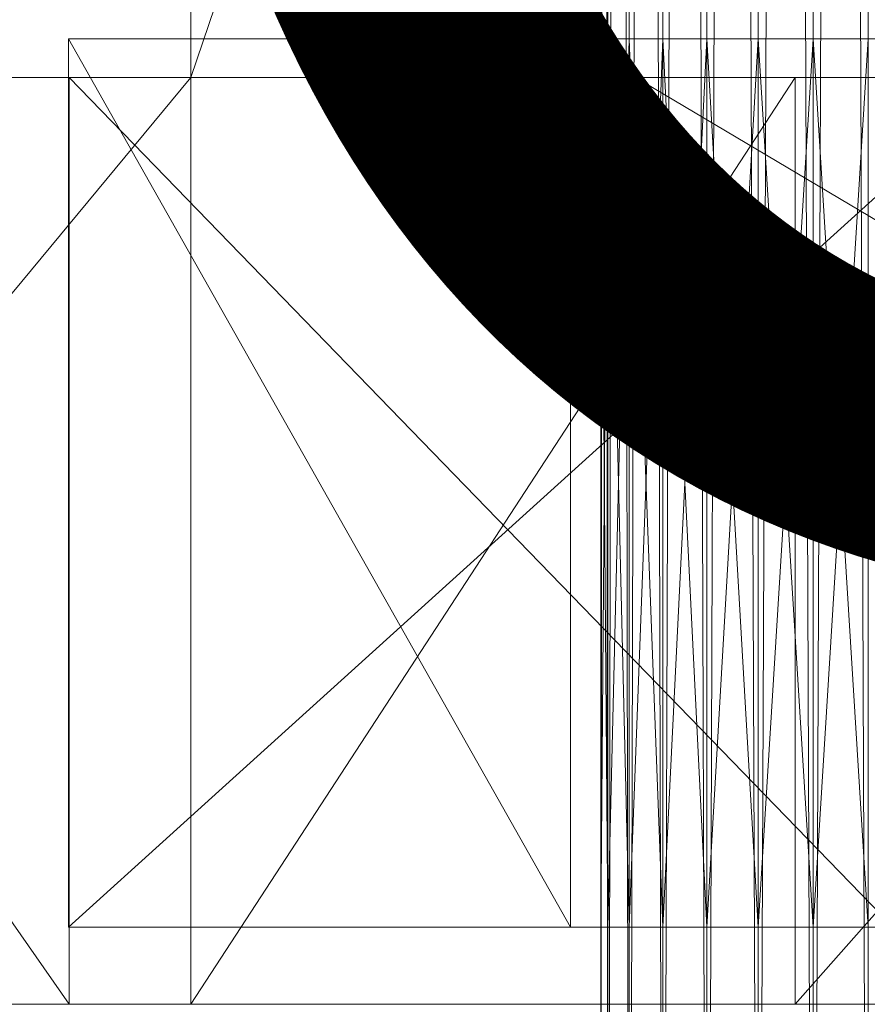
# Model space of a CAD drawing. Units: metres. Extents: x -0.279 to 0.279, y -0.178 to 0.209.
# Drawn here: x -0.185 to -0.163, y -0.153 to -0.128 of the extents above; entities that cross this region are included whole.
import ezdxf
from ezdxf.enums import TextEntityAlignment as Align

# ---------------------------------------------------------------- set-up
doc = ezdxf.new("R2010")
doc.units = ezdxf.units.M
doc.header["$MEASUREMENT"] = 0
for name, color, linetype in [('Mobilier 2D', 7, 'Continuous'), ('Mobilier 2D texte', 7, 'Continuous'), ('Mobilier 3D', 7, 'Continuous')]:
    doc.layers.add(name, color=color, linetype=linetype)
doc.styles.add('STYLE1', font='la.shx', dxfattribs={"height": 0.06})

# ---------------------------------------------------------------- blocks, each defined once
blk = doc.blocks.new('curule')
at = {"layer": 'Mobilier 2D', "color": 202, "linetype": 'Continuous', "lineweight": 0}
for p, q in [((-0.2, -0.129239), (0.279, -0.129239)), ((0.2, -0.153239), (-0.279, -0.153239)), ((0.279, -0.153239), (-0.2, -0.153239))]:
    blk.add_line(p, q, dxfattribs=at)
at = {"layer": 'Mobilier 2D texte', "color": 6, "linetype": 'ByBlock', "lineweight": -2, "style": 'STYLE1'}
blk.add_text('CURULE', height=0.06, dxfattribs=at).set_placement((-0.185696, -0.160519), align=Align.BOTTOM_LEFT)
at = {"layer": 'Mobilier 3D', "color": 14, "linetype": 'Continuous', "lineweight": 0}
mesh = blk.add_polyface(dxfattribs=at)
corners = [(-0.169313, -0.177239, 0.421424), (-0.1695, 0.176761, 0.42), (-0.1695, -0.177239, 0.42)]
mesh.append_faces([[corners[k] for k in face] for face in [(0, 1, 2)]], dxfattribs={"color": 14})
mesh = blk.add_polyface(dxfattribs=at)
corners = [(-0.1695, -0.177239, 0.42), (-0.1695, 0.176761, 0.42), (-0.169313, 0.176761, 0.418576)]
mesh.append_faces([[corners[k] for k in face] for face in [(0, 1, 2)]], dxfattribs={"color": 14})
mesh = blk.add_polyface(dxfattribs=at)
corners = [(-0.1695, -0.177239, 0.42), (-0.169313, 0.176761, 0.418576), (-0.169313, -0.177239, 0.418576)]
mesh.append_faces([[corners[k] for k in face] for face in [(0, 1, 2)]], dxfattribs={"color": 14})
mesh = blk.add_polyface(dxfattribs=at)
corners = [(-0.169313, -0.177239, 0.421424), (-0.169313, 0.176761, 0.421424), (-0.1695, 0.176761, 0.42)]
mesh.append_faces([[corners[k] for k in face] for face in [(0, 1, 2)]], dxfattribs={"color": 14})
mesh = blk.add_polyface(dxfattribs=at)
corners = [(-0.169313, -0.177239, 0.418576), (-0.169313, 0.176761, 0.418576), (-0.168763, 0.176761, 0.41725)]
mesh.append_faces([[corners[k] for k in face] for face in [(0, 1, 2)]], dxfattribs={"color": 14})
mesh = blk.add_polyface(dxfattribs=at)
corners = [(-0.169313, -0.177239, 0.418576), (-0.168763, 0.176761, 0.41725), (-0.168763, -0.177239, 0.41725)]
mesh.append_faces([[corners[k] for k in face] for face in [(0, 1, 2)]], dxfattribs={"color": 14})
mesh = blk.add_polyface(dxfattribs=at)
corners = [(-0.168763, -0.177239, 0.42275), (-0.168763, 0.176761, 0.42275), (-0.169313, 0.176761, 0.421424)]
mesh.append_faces([[corners[k] for k in face] for face in [(0, 1, 2)]], dxfattribs={"color": 14})
mesh = blk.add_polyface(dxfattribs=at)
corners = [(-0.168763, -0.177239, 0.42275), (-0.169313, 0.176761, 0.421424), (-0.169313, -0.177239, 0.421424)]
mesh.append_faces([[corners[k] for k in face] for face in [(0, 1, 2)]], dxfattribs={"color": 14})
mesh = blk.add_polyface(dxfattribs=at)
corners = [(-0.168763, -0.177239, 0.41725), (-0.168763, 0.176761, 0.41725), (-0.167889, 0.176761, 0.416111)]
mesh.append_faces([[corners[k] for k in face] for face in [(0, 1, 2)]], dxfattribs={"color": 14})
mesh = blk.add_polyface(dxfattribs=at)
corners = [(-0.168763, -0.177239, 0.41725), (-0.167889, 0.176761, 0.416111), (-0.167889, -0.177239, 0.416111)]
mesh.append_faces([[corners[k] for k in face] for face in [(0, 1, 2)]], dxfattribs={"color": 14})
mesh = blk.add_polyface(dxfattribs=at)
corners = [(-0.167889, -0.177239, 0.423889), (-0.167889, 0.176761, 0.423889), (-0.168763, 0.176761, 0.42275)]
mesh.append_faces([[corners[k] for k in face] for face in [(0, 1, 2)]], dxfattribs={"color": 14})
mesh = blk.add_polyface(dxfattribs=at)
corners = [(-0.167889, -0.177239, 0.423889), (-0.168763, 0.176761, 0.42275), (-0.168763, -0.177239, 0.42275)]
mesh.append_faces([[corners[k] for k in face] for face in [(0, 1, 2)]], dxfattribs={"color": 14})
mesh = blk.add_polyface(dxfattribs=at)
corners = [(-0.167889, -0.177239, 0.416111), (-0.167889, 0.176761, 0.416111), (-0.16675, 0.176761, 0.415237)]
mesh.append_faces([[corners[k] for k in face] for face in [(0, 1, 2)]], dxfattribs={"color": 14})
mesh = blk.add_polyface(dxfattribs=at)
corners = [(-0.167889, -0.177239, 0.416111), (-0.16675, 0.176761, 0.415237), (-0.16675, -0.177239, 0.415237)]
mesh.append_faces([[corners[k] for k in face] for face in [(0, 1, 2)]], dxfattribs={"color": 14})
mesh = blk.add_polyface(dxfattribs=at)
corners = [(-0.16675, -0.177239, 0.424763), (-0.16675, 0.176761, 0.424763), (-0.167889, 0.176761, 0.423889)]
mesh.append_faces([[corners[k] for k in face] for face in [(0, 1, 2)]], dxfattribs={"color": 14})
mesh = blk.add_polyface(dxfattribs=at)
corners = [(-0.16675, -0.177239, 0.424763), (-0.167889, 0.176761, 0.423889), (-0.167889, -0.177239, 0.423889)]
mesh.append_faces([[corners[k] for k in face] for face in [(0, 1, 2)]], dxfattribs={"color": 14})
mesh = blk.add_polyface(dxfattribs=at)
corners = [(-0.16675, -0.177239, 0.415237), (-0.16675, 0.176761, 0.415237), (-0.165423, 0.176761, 0.414687)]
mesh.append_faces([[corners[k] for k in face] for face in [(0, 1, 2)]], dxfattribs={"color": 14})
mesh = blk.add_polyface(dxfattribs=at)
corners = [(-0.16675, -0.177239, 0.415237), (-0.165423, 0.176761, 0.414687), (-0.165423, -0.177239, 0.414687)]
mesh.append_faces([[corners[k] for k in face] for face in [(0, 1, 2)]], dxfattribs={"color": 14})
mesh = blk.add_polyface(dxfattribs=at)
corners = [(-0.165423, -0.177239, 0.425313), (-0.165423, 0.176761, 0.425313), (-0.16675, 0.176761, 0.424763)]
mesh.append_faces([[corners[k] for k in face] for face in [(0, 1, 2)]], dxfattribs={"color": 14})
mesh = blk.add_polyface(dxfattribs=at)
corners = [(-0.165423, -0.177239, 0.425313), (-0.16675, 0.176761, 0.424763), (-0.16675, -0.177239, 0.424763)]
mesh.append_faces([[corners[k] for k in face] for face in [(0, 1, 2)]], dxfattribs={"color": 14})
mesh = blk.add_polyface(dxfattribs=at)
corners = [(-0.165423, -0.177239, 0.414687), (-0.165423, 0.176761, 0.414687), (-0.164, 0.176761, 0.4145)]
mesh.append_faces([[corners[k] for k in face] for face in [(0, 1, 2)]], dxfattribs={"color": 14})
mesh = blk.add_polyface(dxfattribs=at)
corners = [(-0.165423, -0.177239, 0.414687), (-0.164, 0.176761, 0.4145), (-0.164, -0.177239, 0.4145)]
mesh.append_faces([[corners[k] for k in face] for face in [(0, 1, 2)]], dxfattribs={"color": 14})
mesh = blk.add_polyface(dxfattribs=at)
corners = [(-0.164, -0.177239, 0.4255), (-0.164, 0.176761, 0.4255), (-0.165423, 0.176761, 0.425313)]
mesh.append_faces([[corners[k] for k in face] for face in [(0, 1, 2)]], dxfattribs={"color": 14})
mesh = blk.add_polyface(dxfattribs=at)
corners = [(-0.164, -0.177239, 0.4255), (-0.165423, 0.176761, 0.425313), (-0.165423, -0.177239, 0.425313)]
mesh.append_faces([[corners[k] for k in face] for face in [(0, 1, 2)]], dxfattribs={"color": 14})
mesh = blk.add_polyface(dxfattribs=at)
corners = [(-0.164, -0.177239, 0.4145), (-0.164, 0.176761, 0.4145), (-0.162576, 0.176761, 0.414687)]
mesh.append_faces([[corners[k] for k in face] for face in [(0, 1, 2)]], dxfattribs={"color": 14})
mesh = blk.add_polyface(dxfattribs=at)
corners = [(-0.164, -0.177239, 0.4145), (-0.162576, 0.176761, 0.414687), (-0.162576, -0.177239, 0.414687)]
mesh.append_faces([[corners[k] for k in face] for face in [(0, 1, 2)]], dxfattribs={"color": 14})
mesh = blk.add_polyface(dxfattribs=at)
corners = [(-0.162576, -0.177239, 0.425313), (-0.162576, 0.176761, 0.425313), (-0.164, 0.176761, 0.4255)]
mesh.append_faces([[corners[k] for k in face] for face in [(0, 1, 2)]], dxfattribs={"color": 14})
mesh = blk.add_polyface(dxfattribs=at)
corners = [(-0.162576, -0.177239, 0.425313), (-0.164, 0.176761, 0.4255), (-0.164, -0.177239, 0.4255)]
mesh.append_faces([[corners[k] for k in face] for face in [(0, 1, 2)]], dxfattribs={"color": 14})
mesh = blk.add_polyface(dxfattribs=at)
corners = [(-0.198116, -0.101239), (-0.180116, -0.101239), (-0.198116, -0.129239)]
mesh.append_faces([[corners[k] for k in face] for face in [(0, 1, 2)]], dxfattribs={"color": 14})
mesh = blk.add_polyface(dxfattribs=at)
corners = [(-0.198116, -0.129239), (-0.180116, -0.101239), (-0.180116, -0.129239)]
mesh.append_faces([[corners[k] for k in face] for face in [(0, 1, 2)]], dxfattribs={"color": 14})
mesh = blk.add_polyface(dxfattribs=at)
corners = [(-0.170616, -0.101239, 0.027), (-0.188616, -0.101239, 0.027), (-0.170616, -0.129239, 0.027)]
mesh.append_faces([[corners[k] for k in face] for face in [(0, 1, 2)]], dxfattribs={"color": 14})
mesh = blk.add_polyface(dxfattribs=at)
corners = [(-0.170616, -0.129239, 0.027), (-0.188616, -0.101239, 0.027), (-0.188616, -0.129239, 0.027)]
mesh.append_faces([[corners[k] for k in face] for face in [(0, 1, 2)]], dxfattribs={"color": 14})
mesh = blk.add_polyface(dxfattribs=at)
corners = [(-0.180116, -0.101239), (-0.170616, -0.101239, 0.027), (-0.180116, -0.129239)]
mesh.append_faces([[corners[k] for k in face] for face in [(0, 1, 2)]], dxfattribs={"color": 14})
mesh = blk.add_polyface(dxfattribs=at)
corners = [(-0.180116, -0.129239), (-0.170616, -0.101239, 0.027), (-0.170616, -0.129239, 0.027)]
mesh.append_faces([[corners[k] for k in face] for face in [(0, 1, 2)]], dxfattribs={"color": 14})
mesh = blk.add_polyface(dxfattribs=at)
corners = [(-0.17028, -0.128239, 0.440293), (-0.16675, -0.128239, 0.424763), (-0.18328, -0.128239, 0.427843)]
mesh.append_faces([[corners[k] for k in face] for face in [(0, 1, 2)]], dxfattribs={"color": 14})
mesh = blk.add_polyface(dxfattribs=at)
corners = [(-0.18328, -0.128239, 0.427843), (-0.16675, -0.128239, 0.424763), (-0.167889, -0.128239, 0.423889)]
mesh.append_faces([[corners[k] for k in face] for face in [(0, 1, 2)]], dxfattribs={"color": 14})
mesh = blk.add_polyface(dxfattribs=at)
corners = [(-0.167889, -0.128239, 0.423889), (-0.168763, -0.128239, 0.42275), (-0.18328, -0.128239, 0.427843)]
mesh.append_faces([[corners[k] for k in face] for face in [(0, 1, 2)]], dxfattribs={"color": 14})
mesh = blk.add_polyface(dxfattribs=at)
corners = [(-0.18328, -0.128239, 0.427843), (-0.168763, -0.128239, 0.42275), (-0.169313, -0.128239, 0.421424)]
mesh.append_faces([[corners[k] for k in face] for face in [(0, 1, 2)]], dxfattribs={"color": 14})
mesh = blk.add_polyface(dxfattribs=at)
corners = [(-0.18328, -0.128239, 0.427843), (-0.169313, -0.128239, 0.421424), (-0.1695, -0.128239, 0.42)]
mesh.append_faces([[corners[k] for k in face] for face in [(0, 1, 2)]], dxfattribs={"color": 14})
mesh = blk.add_polyface(dxfattribs=at)
corners = [(-0.1695, -0.128239, 0.42), (-0.169313, -0.128239, 0.418576), (-0.18328, -0.128239, 0.427843)]
mesh.append_faces([[corners[k] for k in face] for face in [(0, 1, 2)]], dxfattribs={"color": 14})
mesh = blk.add_polyface(dxfattribs=at)
corners = [(-0.18328, -0.128239, 0.427843), (-0.169313, -0.128239, 0.418576), (-0.168763, -0.128239, 0.41725)]
mesh.append_faces([[corners[k] for k in face] for face in [(0, 1, 2)]], dxfattribs={"color": 14})
mesh = blk.add_polyface(dxfattribs=at)
corners = [(-0.18328, -0.128239, 0.427843), (-0.168763, -0.128239, 0.41725), (-0.157854, -0.128239, 0.401293)]
mesh.append_faces([[corners[k] for k in face] for face in [(0, 1, 2)]], dxfattribs={"color": 14})
mesh = blk.add_polyface(dxfattribs=at)
corners = [(-0.18328, -0.128239, 0.427843), (-0.157854, -0.128239, 0.401293), (-0.18328, -0.151239, 0.427843)]
mesh.append_faces([[corners[k] for k in face] for face in [(0, 1, 2)]], dxfattribs={"color": 14})
mesh = blk.add_polyface(dxfattribs=at)
corners = [(-0.18328, -0.151239, 0.427843), (-0.157854, -0.128239, 0.401293), (-0.157854, -0.151239, 0.401293)]
mesh.append_faces([[corners[k] for k in face] for face in [(0, 1, 2)]], dxfattribs={"color": 14})
mesh = blk.add_polyface(dxfattribs=at)
corners = [(-0.17028, -0.128239, 0.440293), (-0.18328, -0.128239, 0.427843), (-0.17028, -0.151239, 0.440293)]
mesh.append_faces([[corners[k] for k in face] for face in [(0, 1, 2)]], dxfattribs={"color": 14})
mesh = blk.add_polyface(dxfattribs=at)
corners = [(-0.17028, -0.151239, 0.440293), (-0.18328, -0.128239, 0.427843), (-0.18328, -0.151239, 0.427843)]
mesh.append_faces([[corners[k] for k in face] for face in [(0, 1, 2)]], dxfattribs={"color": 14})
mesh = blk.add_polyface(dxfattribs=at)
corners = [(-0.164, -0.128239, 0.4255), (-0.165423, -0.128239, 0.425313), (-0.17028, -0.128239, 0.440293)]
mesh.append_faces([[corners[k] for k in face] for face in [(0, 1, 2)]], dxfattribs={"color": 14})
mesh = blk.add_polyface(dxfattribs=at)
corners = [(-0.17028, -0.128239, 0.440293), (-0.165423, -0.128239, 0.425313), (-0.16675, -0.128239, 0.424763)]
mesh.append_faces([[corners[k] for k in face] for face in [(0, 1, 2)]], dxfattribs={"color": 14})
mesh = blk.add_polyface(dxfattribs=at)
corners = [(-0.131534, -0.128239, 0.432531), (-0.16125, -0.128239, 0.424763), (-0.17028, -0.128239, 0.440293)]
mesh.append_faces([[corners[k] for k in face] for face in [(0, 1, 2)]], dxfattribs={"color": 14})
mesh = blk.add_polyface(dxfattribs=at)
corners = [(-0.17028, -0.128239, 0.440293), (-0.16125, -0.128239, 0.424763), (-0.162576, -0.128239, 0.425313)]
mesh.append_faces([[corners[k] for k in face] for face in [(0, 1, 2)]], dxfattribs={"color": 14})
mesh = blk.add_polyface(dxfattribs=at)
corners = [(-0.17028, -0.128239, 0.440293), (-0.162576, -0.128239, 0.425313), (-0.164, -0.128239, 0.4255)]
mesh.append_faces([[corners[k] for k in face] for face in [(0, 1, 2)]], dxfattribs={"color": 14})
mesh = blk.add_polyface(dxfattribs=at)
corners = [(-0.17028, -0.128239, 0.440293), (-0.17028, -0.151239, 0.440293), (-0.131534, -0.151239, 0.432531)]
mesh.append_faces([[corners[k] for k in face] for face in [(0, 1, 2)]], dxfattribs={"color": 14})
mesh = blk.add_polyface(dxfattribs=at)
corners = [(-0.17028, -0.128239, 0.440293), (-0.131534, -0.151239, 0.432531), (-0.131534, -0.128239, 0.432531)]
mesh.append_faces([[corners[k] for k in face] for face in [(0, 1, 2)]], dxfattribs={"color": 14})
mesh = blk.add_polyface(dxfattribs=at)
corners = [(-0.169313, -0.128239, 0.421424), (-0.169313, -0.151239, 0.421424), (-0.1695, -0.151239, 0.42)]
mesh.append_faces([[corners[k] for k in face] for face in [(0, 1, 2)]], dxfattribs={"color": 14})
mesh = blk.add_polyface(dxfattribs=at)
corners = [(-0.169313, -0.128239, 0.421424), (-0.1695, -0.151239, 0.42), (-0.1695, -0.128239, 0.42)]
mesh.append_faces([[corners[k] for k in face] for face in [(0, 1, 2)]], dxfattribs={"color": 14})
mesh = blk.add_polyface(dxfattribs=at)
corners = [(-0.1695, -0.128239, 0.42), (-0.1695, -0.151239, 0.42), (-0.169313, -0.151239, 0.418576)]
mesh.append_faces([[corners[k] for k in face] for face in [(0, 1, 2)]], dxfattribs={"color": 14})
mesh = blk.add_polyface(dxfattribs=at)
corners = [(-0.1695, -0.128239, 0.42), (-0.169313, -0.151239, 0.418576), (-0.169313, -0.128239, 0.418576)]
mesh.append_faces([[corners[k] for k in face] for face in [(0, 1, 2)]], dxfattribs={"color": 14})
mesh = blk.add_polyface(dxfattribs=at)
corners = [(-0.168763, -0.128239, 0.42275), (-0.168763, -0.151239, 0.42275), (-0.169313, -0.151239, 0.421424)]
mesh.append_faces([[corners[k] for k in face] for face in [(0, 1, 2)]], dxfattribs={"color": 14})
mesh = blk.add_polyface(dxfattribs=at)
corners = [(-0.168763, -0.128239, 0.42275), (-0.169313, -0.151239, 0.421424), (-0.169313, -0.128239, 0.421424)]
mesh.append_faces([[corners[k] for k in face] for face in [(0, 1, 2)]], dxfattribs={"color": 14})
mesh = blk.add_polyface(dxfattribs=at)
corners = [(-0.169313, -0.128239, 0.418576), (-0.169313, -0.151239, 0.418576), (-0.168763, -0.151239, 0.41725)]
mesh.append_faces([[corners[k] for k in face] for face in [(0, 1, 2)]], dxfattribs={"color": 14})
mesh = blk.add_polyface(dxfattribs=at)
corners = [(-0.169313, -0.128239, 0.418576), (-0.168763, -0.151239, 0.41725), (-0.168763, -0.128239, 0.41725)]
mesh.append_faces([[corners[k] for k in face] for face in [(0, 1, 2)]], dxfattribs={"color": 14})
mesh = blk.add_polyface(dxfattribs=at)
corners = [(-0.157854, -0.128239, 0.401293), (-0.168763, -0.128239, 0.41725), (-0.167889, -0.128239, 0.416111)]
mesh.append_faces([[corners[k] for k in face] for face in [(0, 1, 2)]], dxfattribs={"color": 14})
mesh = blk.add_polyface(dxfattribs=at)
corners = [(-0.167889, -0.128239, 0.423889), (-0.167889, -0.151239, 0.423889), (-0.168763, -0.151239, 0.42275)]
mesh.append_faces([[corners[k] for k in face] for face in [(0, 1, 2)]], dxfattribs={"color": 14})
mesh = blk.add_polyface(dxfattribs=at)
corners = [(-0.167889, -0.128239, 0.423889), (-0.168763, -0.151239, 0.42275), (-0.168763, -0.128239, 0.42275)]
mesh.append_faces([[corners[k] for k in face] for face in [(0, 1, 2)]], dxfattribs={"color": 14})
mesh = blk.add_polyface(dxfattribs=at)
corners = [(-0.168763, -0.128239, 0.41725), (-0.168763, -0.151239, 0.41725), (-0.167889, -0.151239, 0.416111)]
mesh.append_faces([[corners[k] for k in face] for face in [(0, 1, 2)]], dxfattribs={"color": 14})
mesh = blk.add_polyface(dxfattribs=at)
corners = [(-0.168763, -0.128239, 0.41725), (-0.167889, -0.151239, 0.416111), (-0.167889, -0.128239, 0.416111)]
mesh.append_faces([[corners[k] for k in face] for face in [(0, 1, 2)]], dxfattribs={"color": 14})
mesh = blk.add_polyface(dxfattribs=at)
corners = [(-0.157854, -0.128239, 0.401293), (-0.167889, -0.128239, 0.416111), (-0.16675, -0.128239, 0.415237)]
mesh.append_faces([[corners[k] for k in face] for face in [(0, 1, 2)]], dxfattribs={"color": 14})
mesh = blk.add_polyface(dxfattribs=at)
corners = [(-0.16675, -0.128239, 0.424763), (-0.16675, -0.151239, 0.424763), (-0.167889, -0.151239, 0.423889)]
mesh.append_faces([[corners[k] for k in face] for face in [(0, 1, 2)]], dxfattribs={"color": 14})
mesh = blk.add_polyface(dxfattribs=at)
corners = [(-0.16675, -0.128239, 0.424763), (-0.167889, -0.151239, 0.423889), (-0.167889, -0.128239, 0.423889)]
mesh.append_faces([[corners[k] for k in face] for face in [(0, 1, 2)]], dxfattribs={"color": 14})
mesh = blk.add_polyface(dxfattribs=at)
corners = [(-0.167889, -0.128239, 0.416111), (-0.167889, -0.151239, 0.416111), (-0.16675, -0.151239, 0.415237)]
mesh.append_faces([[corners[k] for k in face] for face in [(0, 1, 2)]], dxfattribs={"color": 14})
mesh = blk.add_polyface(dxfattribs=at)
corners = [(-0.167889, -0.128239, 0.416111), (-0.16675, -0.151239, 0.415237), (-0.16675, -0.128239, 0.415237)]
mesh.append_faces([[corners[k] for k in face] for face in [(0, 1, 2)]], dxfattribs={"color": 14})
mesh = blk.add_polyface(dxfattribs=at)
corners = [(-0.16675, -0.128239, 0.415237), (-0.165423, -0.128239, 0.414687), (-0.157854, -0.128239, 0.401293)]
mesh.append_faces([[corners[k] for k in face] for face in [(0, 1, 2)]], dxfattribs={"color": 14})
mesh = blk.add_polyface(dxfattribs=at)
corners = [(-0.165423, -0.128239, 0.425313), (-0.165423, -0.151239, 0.425313), (-0.16675, -0.151239, 0.424763)]
mesh.append_faces([[corners[k] for k in face] for face in [(0, 1, 2)]], dxfattribs={"color": 14})
mesh = blk.add_polyface(dxfattribs=at)
corners = [(-0.165423, -0.128239, 0.425313), (-0.16675, -0.151239, 0.424763), (-0.16675, -0.128239, 0.424763)]
mesh.append_faces([[corners[k] for k in face] for face in [(0, 1, 2)]], dxfattribs={"color": 14})
mesh = blk.add_polyface(dxfattribs=at)
corners = [(-0.16675, -0.128239, 0.415237), (-0.16675, -0.151239, 0.415237), (-0.165423, -0.151239, 0.414687)]
mesh.append_faces([[corners[k] for k in face] for face in [(0, 1, 2)]], dxfattribs={"color": 14})
mesh = blk.add_polyface(dxfattribs=at)
corners = [(-0.16675, -0.128239, 0.415237), (-0.165423, -0.151239, 0.414687), (-0.165423, -0.128239, 0.414687)]
mesh.append_faces([[corners[k] for k in face] for face in [(0, 1, 2)]], dxfattribs={"color": 14})
mesh = blk.add_polyface(dxfattribs=at)
corners = [(-0.165423, -0.128239, 0.414687), (-0.164, -0.128239, 0.4145), (-0.157854, -0.128239, 0.401293)]
mesh.append_faces([[corners[k] for k in face] for face in [(0, 1, 2)]], dxfattribs={"color": 14})
mesh = blk.add_polyface(dxfattribs=at)
corners = [(-0.164, -0.128239, 0.4255), (-0.164, -0.151239, 0.4255), (-0.165423, -0.151239, 0.425313)]
mesh.append_faces([[corners[k] for k in face] for face in [(0, 1, 2)]], dxfattribs={"color": 14})
mesh = blk.add_polyface(dxfattribs=at)
corners = [(-0.164, -0.128239, 0.4255), (-0.165423, -0.151239, 0.425313), (-0.165423, -0.128239, 0.425313)]
mesh.append_faces([[corners[k] for k in face] for face in [(0, 1, 2)]], dxfattribs={"color": 14})
mesh = blk.add_polyface(dxfattribs=at)
corners = [(-0.165423, -0.128239, 0.414687), (-0.165423, -0.151239, 0.414687), (-0.164, -0.151239, 0.4145)]
mesh.append_faces([[corners[k] for k in face] for face in [(0, 1, 2)]], dxfattribs={"color": 14})
mesh = blk.add_polyface(dxfattribs=at)
corners = [(-0.165423, -0.128239, 0.414687), (-0.164, -0.151239, 0.4145), (-0.164, -0.128239, 0.4145)]
mesh.append_faces([[corners[k] for k in face] for face in [(0, 1, 2)]], dxfattribs={"color": 14})
mesh = blk.add_polyface(dxfattribs=at)
corners = [(-0.157854, -0.128239, 0.401293), (-0.164, -0.128239, 0.4145), (-0.162576, -0.128239, 0.414687)]
mesh.append_faces([[corners[k] for k in face] for face in [(0, 1, 2)]], dxfattribs={"color": 14})
mesh = blk.add_polyface(dxfattribs=at)
corners = [(-0.162576, -0.128239, 0.425313), (-0.162576, -0.151239, 0.425313), (-0.164, -0.151239, 0.4255)]
mesh.append_faces([[corners[k] for k in face] for face in [(0, 1, 2)]], dxfattribs={"color": 14})
mesh = blk.add_polyface(dxfattribs=at)
corners = [(-0.162576, -0.128239, 0.425313), (-0.164, -0.151239, 0.4255), (-0.164, -0.128239, 0.4255)]
mesh.append_faces([[corners[k] for k in face] for face in [(0, 1, 2)]], dxfattribs={"color": 14})
mesh = blk.add_polyface(dxfattribs=at)
corners = [(-0.164, -0.128239, 0.4145), (-0.164, -0.151239, 0.4145), (-0.162576, -0.151239, 0.414687)]
mesh.append_faces([[corners[k] for k in face] for face in [(0, 1, 2)]], dxfattribs={"color": 14})
mesh = blk.add_polyface(dxfattribs=at)
corners = [(-0.164, -0.128239, 0.4145), (-0.162576, -0.151239, 0.414687), (-0.162576, -0.128239, 0.414687)]
mesh.append_faces([[corners[k] for k in face] for face in [(0, 1, 2)]], dxfattribs={"color": 14})
mesh = blk.add_polyface(dxfattribs=at)
corners = [(-0.180116, -0.129239), (-0.2, -0.129239), (-0.164464, -0.129239, 0.03873)]
mesh.append_faces([[corners[k] for k in face] for face in [(0, 1, 2)]], dxfattribs={"color": 14})
mesh = blk.add_polyface(dxfattribs=at)
corners = [(-0.164464, -0.129239, 0.03873), (-0.2, -0.129239), (-0.183266, -0.129239, 0.043504)]
mesh.append_faces([[corners[k] for k in face] for face in [(0, 1, 2)]], dxfattribs={"color": 14})
mesh = blk.add_polyface(dxfattribs=at)
corners = [(-0.2, -0.129239), (-0.180116, -0.129239), (-0.2, -0.153239)]
mesh.append_faces([[corners[k] for k in face] for face in [(0, 1, 2)]], dxfattribs={"color": 14})
mesh = blk.add_polyface(dxfattribs=at)
corners = [(-0.2, -0.153239), (-0.180116, -0.129239), (-0.180116, -0.153239)]
mesh.append_faces([[corners[k] for k in face] for face in [(0, 1, 2)]], dxfattribs={"color": 14})
mesh = blk.add_polyface(dxfattribs=at)
corners = [(-0.2, -0.129239), (-0.2, -0.153239), (-0.183266, -0.153239, 0.043504)]
mesh.append_faces([[corners[k] for k in face] for face in [(0, 1, 2)]], dxfattribs={"color": 14})
mesh = blk.add_polyface(dxfattribs=at)
corners = [(-0.2, -0.129239), (-0.183266, -0.153239, 0.043504), (-0.183266, -0.129239, 0.043504)]
mesh.append_faces([[corners[k] for k in face] for face in [(0, 1, 2)]], dxfattribs={"color": 14})
mesh = blk.add_polyface(dxfattribs=at)
corners = [(-0.188616, -0.129239, 0.027), (-0.198116, -0.129239), (-0.170616, -0.129239, 0.027)]
mesh.append_faces([[corners[k] for k in face] for face in [(0, 1, 2)]], dxfattribs={"color": 14})
mesh = blk.add_polyface(dxfattribs=at)
corners = [(-0.170616, -0.129239, 0.027), (-0.198116, -0.129239), (-0.180116, -0.129239)]
mesh.append_faces([[corners[k] for k in face] for face in [(0, 1, 2)]], dxfattribs={"color": 14})
mesh = blk.add_polyface(dxfattribs=at)
corners = [(-0.164464, -0.129239, 0.03873), (-0.183266, -0.129239, 0.043504), (-0.143244, -0.129239, 0.074712)]
mesh.append_faces([[corners[k] for k in face] for face in [(0, 1, 2)]], dxfattribs={"color": 14})
mesh = blk.add_polyface(dxfattribs=at)
corners = [(-0.143244, -0.129239, 0.074712), (-0.183266, -0.129239, 0.043504), (-0.159995, -0.129239, 0.083891)]
mesh.append_faces([[corners[k] for k in face] for face in [(0, 1, 2)]], dxfattribs={"color": 14})
mesh = blk.add_polyface(dxfattribs=at)
corners = [(-0.183266, -0.129239, 0.043504), (-0.183266, -0.153239, 0.043504), (-0.159995, -0.153239, 0.083891)]
mesh.append_faces([[corners[k] for k in face] for face in [(0, 1, 2)]], dxfattribs={"color": 14})
mesh = blk.add_polyface(dxfattribs=at)
corners = [(-0.183266, -0.129239, 0.043504), (-0.159995, -0.153239, 0.083891), (-0.159995, -0.129239, 0.083891)]
mesh.append_faces([[corners[k] for k in face] for face in [(0, 1, 2)]], dxfattribs={"color": 14})
mesh = blk.add_polyface(dxfattribs=at)
corners = [(-0.164464, -0.129239, 0.03873), (-0.164464, -0.153239, 0.03873), (-0.180116, -0.153239)]
mesh.append_faces([[corners[k] for k in face] for face in [(0, 1, 2)]], dxfattribs={"color": 14})
mesh = blk.add_polyface(dxfattribs=at)
corners = [(-0.164464, -0.129239, 0.03873), (-0.180116, -0.153239), (-0.180116, -0.129239)]
mesh.append_faces([[corners[k] for k in face] for face in [(0, 1, 2)]], dxfattribs={"color": 14})
mesh = blk.add_polyface(dxfattribs=at)
corners = [(-0.143244, -0.129239, 0.074712), (-0.143244, -0.153239, 0.074712), (-0.164464, -0.153239, 0.03873)]
mesh.append_faces([[corners[k] for k in face] for face in [(0, 1, 2)]], dxfattribs={"color": 14})
mesh = blk.add_polyface(dxfattribs=at)
corners = [(-0.143244, -0.129239, 0.074712), (-0.164464, -0.153239, 0.03873), (-0.164464, -0.129239, 0.03873)]
mesh.append_faces([[corners[k] for k in face] for face in [(0, 1, 2)]], dxfattribs={"color": 14})
mesh = blk.add_polyface(dxfattribs=at)
corners = [(-0.168763, -0.151239, 0.41725), (-0.18328, -0.151239, 0.427843), (-0.167889, -0.151239, 0.416111)]
mesh.append_faces([[corners[k] for k in face] for face in [(0, 1, 2)]], dxfattribs={"color": 14})
mesh = blk.add_polyface(dxfattribs=at)
corners = [(-0.167889, -0.151239, 0.416111), (-0.18328, -0.151239, 0.427843), (-0.157854, -0.151239, 0.401293)]
mesh.append_faces([[corners[k] for k in face] for face in [(0, 1, 2)]], dxfattribs={"color": 14})
mesh = blk.add_polyface(dxfattribs=at)
corners = [(-0.168763, -0.151239, 0.41725), (-0.169313, -0.151239, 0.418576), (-0.18328, -0.151239, 0.427843)]
mesh.append_faces([[corners[k] for k in face] for face in [(0, 1, 2)]], dxfattribs={"color": 14})
mesh = blk.add_polyface(dxfattribs=at)
corners = [(-0.18328, -0.151239, 0.427843), (-0.169313, -0.151239, 0.418576), (-0.1695, -0.151239, 0.42)]
mesh.append_faces([[corners[k] for k in face] for face in [(0, 1, 2)]], dxfattribs={"color": 14})
mesh = blk.add_polyface(dxfattribs=at)
corners = [(-0.18328, -0.151239, 0.427843), (-0.1695, -0.151239, 0.42), (-0.169313, -0.151239, 0.421424)]
mesh.append_faces([[corners[k] for k in face] for face in [(0, 1, 2)]], dxfattribs={"color": 14})
mesh = blk.add_polyface(dxfattribs=at)
corners = [(-0.169313, -0.151239, 0.421424), (-0.168763, -0.151239, 0.42275), (-0.18328, -0.151239, 0.427843)]
mesh.append_faces([[corners[k] for k in face] for face in [(0, 1, 2)]], dxfattribs={"color": 14})
mesh = blk.add_polyface(dxfattribs=at)
corners = [(-0.18328, -0.151239, 0.427843), (-0.168763, -0.151239, 0.42275), (-0.167889, -0.151239, 0.423889)]
mesh.append_faces([[corners[k] for k in face] for face in [(0, 1, 2)]], dxfattribs={"color": 14})
mesh = blk.add_polyface(dxfattribs=at)
corners = [(-0.18328, -0.151239, 0.427843), (-0.167889, -0.151239, 0.423889), (-0.17028, -0.151239, 0.440293)]
mesh.append_faces([[corners[k] for k in face] for face in [(0, 1, 2)]], dxfattribs={"color": 14})
mesh = blk.add_polyface(dxfattribs=at)
corners = [(-0.17028, -0.151239, 0.440293), (-0.167889, -0.151239, 0.423889), (-0.16675, -0.151239, 0.424763)]
mesh.append_faces([[corners[k] for k in face] for face in [(0, 1, 2)]], dxfattribs={"color": 14})
mesh = blk.add_polyface(dxfattribs=at)
corners = [(-0.17028, -0.151239, 0.440293), (-0.16675, -0.151239, 0.424763), (-0.165423, -0.151239, 0.425313)]
mesh.append_faces([[corners[k] for k in face] for face in [(0, 1, 2)]], dxfattribs={"color": 14})
mesh = blk.add_polyface(dxfattribs=at)
corners = [(-0.165423, -0.151239, 0.425313), (-0.164, -0.151239, 0.4255), (-0.17028, -0.151239, 0.440293)]
mesh.append_faces([[corners[k] for k in face] for face in [(0, 1, 2)]], dxfattribs={"color": 14})
mesh = blk.add_polyface(dxfattribs=at)
corners = [(-0.17028, -0.151239, 0.440293), (-0.164, -0.151239, 0.4255), (-0.162576, -0.151239, 0.425313)]
mesh.append_faces([[corners[k] for k in face] for face in [(0, 1, 2)]], dxfattribs={"color": 14})
mesh = blk.add_polyface(dxfattribs=at)
corners = [(-0.17028, -0.151239, 0.440293), (-0.162576, -0.151239, 0.425313), (-0.131534, -0.151239, 0.432531)]
mesh.append_faces([[corners[k] for k in face] for face in [(0, 1, 2)]], dxfattribs={"color": 14})
mesh = blk.add_polyface(dxfattribs=at)
corners = [(-0.167889, -0.151239, 0.416111), (-0.157854, -0.151239, 0.401293), (-0.16675, -0.151239, 0.415237)]
mesh.append_faces([[corners[k] for k in face] for face in [(0, 1, 2)]], dxfattribs={"color": 14})
mesh = blk.add_polyface(dxfattribs=at)
corners = [(-0.16675, -0.151239, 0.415237), (-0.157854, -0.151239, 0.401293), (-0.165423, -0.151239, 0.414687)]
mesh.append_faces([[corners[k] for k in face] for face in [(0, 1, 2)]], dxfattribs={"color": 14})
mesh = blk.add_polyface(dxfattribs=at)
corners = [(-0.157854, -0.151239, 0.401293), (-0.164, -0.151239, 0.4145), (-0.165423, -0.151239, 0.414687)]
mesh.append_faces([[corners[k] for k in face] for face in [(0, 1, 2)]], dxfattribs={"color": 14})
mesh = blk.add_polyface(dxfattribs=at)
corners = [(-0.157854, -0.151239, 0.401293), (-0.162576, -0.151239, 0.414687), (-0.164, -0.151239, 0.4145)]
mesh.append_faces([[corners[k] for k in face] for face in [(0, 1, 2)]], dxfattribs={"color": 14})
blk = doc.blocks.new('00k3d')
blk.add_blockref('curule', (0, 0))

msp = doc.modelspace()

# ---------------------------------------------------------------- block references
msp.add_blockref('00k3d', (0, 0))

doc.saveas('drawing.dxf')
